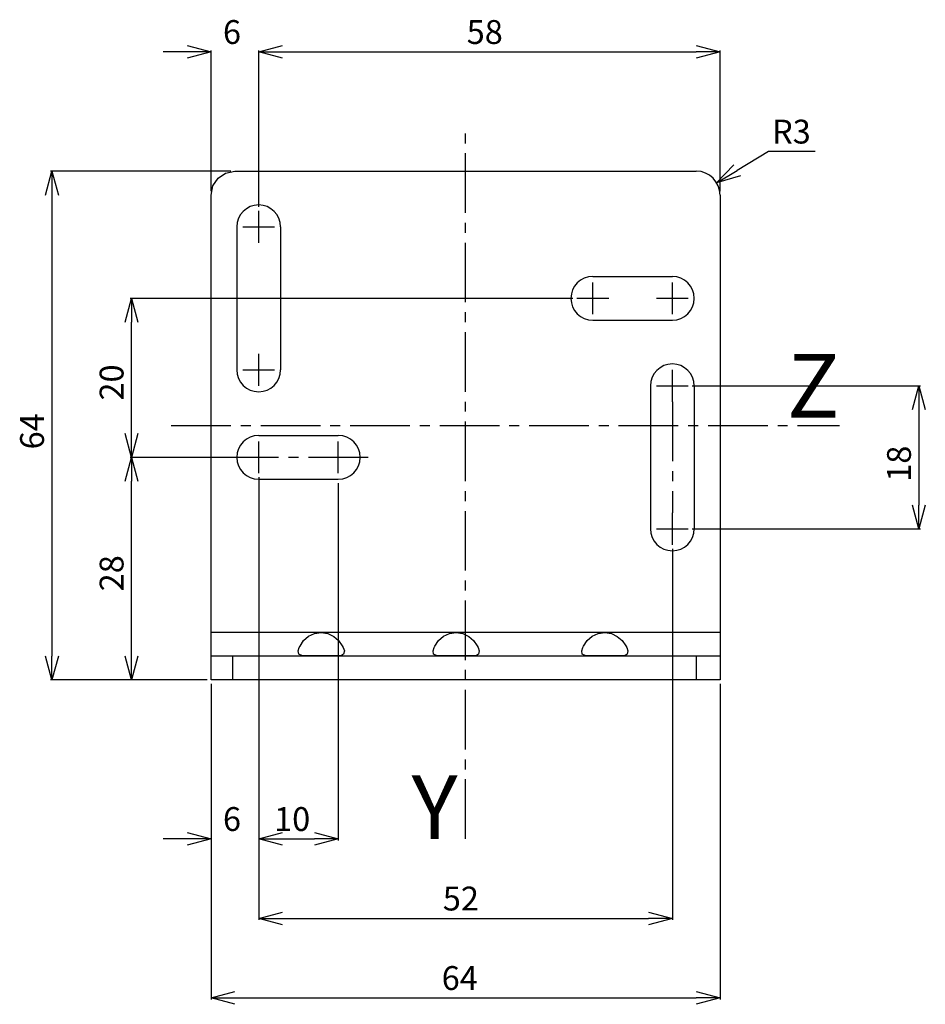
# Model space of a CAD drawing. Extents: x 46 to 160, y -196 to -72.
import ezdxf
from ezdxf.enums import TextEntityAlignment as Align

# ---------------------------------------------------------------- set-up
doc = ezdxf.new("R2010")
doc.units = 0
doc.header["$LTSCALE"] = 10
doc.header["$PDMODE"] = 32
doc.linetypes.add('AXES2', pattern=[1.125, 0.75, -0.125, 0.125, -0.125])
doc.layers.get('DEFPOINTS').update_dxf_attribs({"linetype": 'CONTINUOUS'})
for name, color, linetype in [('ALPHA', 254, 'CONTINUOUS'), ('AXE', 80, 'AXES2'), ('COTATION1', 50, 'CONTINUOUS')]:
    doc.layers.add(name, color=color, linetype=linetype)
doc.styles.get("Standard").update_dxf_attribs({"font": 'txt', "height": 0.2})
doc.dimstyles.get("Standard").update_dxf_attribs({"dimtxt": 2.5, "dimasz": 2.5, "dimexe": 1.25, "dimexo": 0.625, "dimtad": 1, "dimcen": 2.5, "dimazin": 3, "dimtfac": 1, "dimtmove": 0, "dimatfit": 3})

# ---------------------------------------------------------------- blocks, each defined once
blk = doc.blocks.new('_OPEN30')
at = {"layer": 'COTATION1', "color": 0}
for p, q in [((-1, 0.267949), (0, 0)), ((0, 0), (-1, -0.267949)), ((0, 0), (-1, 0))]:
    blk.add_line(p, q, dxfattribs=at)
blk = doc.blocks.new('*D4')
at = {"layer": 'COTATION1', "color": 0}
for p, q in [((69.738764, -155.358495), (69.738764, -195.038495)), ((133.738734, -155.358495), (133.738734, -195.038495)), ((72.738764, -194.858495), (130.738734, -194.858495))]:
    blk.add_line(p, q, dxfattribs=at)
at = {"layer": 'DEFPOINTS', "color": 0}
for p in [(69.738764, -154.858495), (133.738734, -154.858495), (133.738734, -194.858495)]:
    blk.add_point(p, dxfattribs=at)
at = {"layer": 'COTATION1', "color": 0, "xscale": 3, "yscale": 3, "zscale": 3, "rotation": 180}
blk.add_blockref('_OPEN30', (69.738764, -194.858495), dxfattribs=at)
at = {"layer": 'COTATION1', "color": 0, "xscale": 3, "yscale": 3, "zscale": 3}
blk.add_blockref('_OPEN30', (133.738734, -194.858495), dxfattribs=at)
at = {"layer": 'COTATION1', "color": 0}
blk.add_text('64', height=3, dxfattribs=at).set_placement((98.738749, -193.858495))
blk = doc.blocks.new('*D5')
at = {"layer": 'COTATION1', "color": 0}
for p, q in [((72.23675, -90.858525), (49.558764, -90.858525)), ((49.738764, -93.858525), (49.738764, -151.858495)), ((69.238764, -154.858495), (49.558764, -154.858495))]:
    blk.add_line(p, q, dxfattribs=at)
at = {"layer": 'DEFPOINTS', "color": 0}
for p in [(72.73675, -90.858525), (49.738764, -154.858495), (69.738764, -154.858495)]:
    blk.add_point(p, dxfattribs=at)
at = {"layer": 'COTATION1', "color": 0, "xscale": 3, "yscale": 3, "zscale": 3}
for p, rotation in [((49.738764, -90.858525), 90), ((49.738764, -154.858495), 270)]:
    blk.add_blockref('_OPEN30', p, dxfattribs=dict(at, rotation=rotation))
at = {"layer": 'COTATION1', "color": 0}
blk.add_text('64', height=3, rotation=90, dxfattribs=at).set_placement((48.738764, -125.85851))
blk = doc.blocks.new('*D6')
at = {"layer": 'COTATION1', "color": 0}
for p, q in [((139.846129, -88.386227), (135.881732, -90.768287)), ((145.703272, -88.386227), (139.846129, -88.386227))]:
    blk.add_line(p, q, dxfattribs=at)
at = {"layer": 'DEFPOINTS', "color": 0}
for p in [(133.310233, -92.313406), (130.738734, -93.858525)]:
    blk.add_point(p, dxfattribs=at)
at = {"layer": 'COTATION1', "color": 0, "xscale": 3, "yscale": 3, "zscale": 3, "rotation": 211.000107}
blk.add_blockref('_OPEN30', (133.310233, -92.313406), dxfattribs=at)
at = {"layer": 'COTATION1', "color": 0}
blk.add_text('R3', height=3, dxfattribs=at).set_placement((140.274701, -87.386227))
blk = doc.blocks.new('*D7')
at = {"layer": 'COTATION1', "color": 0}
for p, q in [((66.738764, -75.858525), (63.738764, -75.858525)), ((69.738764, -93.358588), (69.738764, -75.678525)), ((75.738764, -95.358525), (75.738764, -75.678525)), ((78.738764, -75.858525), (81.738764, -75.858525))]:
    blk.add_line(p, q, dxfattribs=at)
at = {"layer": 'DEFPOINTS', "color": 0}
for p in [(75.738764, -75.858525), (69.738764, -93.858588), (75.738764, -95.858525)]:
    blk.add_point(p, dxfattribs=at)
at = {"layer": 'COTATION1', "color": 0, "xscale": 3, "yscale": 3, "zscale": 3}
blk.add_blockref('_OPEN30', (69.738764, -75.858525), dxfattribs=at)
at = {"layer": 'COTATION1', "color": 0, "xscale": 3, "yscale": 3, "zscale": 3, "rotation": 180}
blk.add_blockref('_OPEN30', (75.738764, -75.858525), dxfattribs=at)
at = {"layer": 'COTATION1', "color": 0}
blk.add_text('6', height=3, dxfattribs=at).set_placement((71.238764, -74.858525))
blk = doc.blocks.new('*D8')
at = {"layer": 'COTATION1', "color": 0}
for p, q in [((75.738764, -129.358525), (75.738764, -175.038495)), ((69.738764, -155.358495), (69.738764, -175.038495)), ((66.738764, -174.858495), (63.738764, -174.858495)), ((78.738764, -174.858495), (81.738764, -174.858495))]:
    blk.add_line(p, q, dxfattribs=at)
at = {"layer": 'DEFPOINTS', "color": 0}
for p in [(75.738764, -128.858525), (69.738764, -154.858495), (75.738764, -174.858495)]:
    blk.add_point(p, dxfattribs=at)
at = {"layer": 'COTATION1', "color": 0, "xscale": 3, "yscale": 3, "zscale": 3}
blk.add_blockref('_OPEN30', (69.738764, -174.858495), dxfattribs=at)
at = {"layer": 'COTATION1', "color": 0, "xscale": 3, "yscale": 3, "zscale": 3, "rotation": 180}
blk.add_blockref('_OPEN30', (75.738764, -174.858495), dxfattribs=at)
at = {"layer": 'COTATION1', "color": 0}
blk.add_text('6', height=3, dxfattribs=at).set_placement((71.238764, -173.858495))
blk = doc.blocks.new('*D9')
at = {"layer": 'COTATION1', "color": 0}
for p, q in [((75.738764, -129.358525), (75.738764, -175.038495)), ((85.738764, -130.108525), (85.738764, -175.038495)), ((78.738764, -174.858495), (82.738764, -174.858495))]:
    blk.add_line(p, q, dxfattribs=at)
at = {"layer": 'DEFPOINTS', "color": 0}
for p in [(75.738764, -128.858525), (85.738764, -129.608525), (85.738764, -174.858495)]:
    blk.add_point(p, dxfattribs=at)
at = {"layer": 'COTATION1', "color": 0, "xscale": 3, "yscale": 3, "zscale": 3, "rotation": 180}
blk.add_blockref('_OPEN30', (75.738764, -174.858495), dxfattribs=at)
at = {"layer": 'COTATION1', "color": 0, "xscale": 3, "yscale": 3, "zscale": 3}
blk.add_blockref('_OPEN30', (85.738764, -174.858495), dxfattribs=at)
at = {"layer": 'COTATION1', "color": 0}
blk.add_text('10', height=3, dxfattribs=at).set_placement((77.667336, -173.858495))
blk = doc.blocks.new('*D10')
at = {"layer": 'COTATION1', "color": 0}
for p, q in [((75.738764, -129.358525), (75.738764, -185.038495)), ((127.738764, -138.358525), (127.738764, -185.038495)), ((78.738764, -184.858495), (124.738764, -184.858495))]:
    blk.add_line(p, q, dxfattribs=at)
at = {"layer": 'DEFPOINTS', "color": 0}
for p in [(75.738764, -128.858525), (127.738764, -137.858525), (127.738764, -184.858495)]:
    blk.add_point(p, dxfattribs=at)
at = {"layer": 'COTATION1', "color": 0, "xscale": 3, "yscale": 3, "zscale": 3, "rotation": 180}
blk.add_blockref('_OPEN30', (75.738764, -184.858495), dxfattribs=at)
at = {"layer": 'COTATION1', "color": 0, "xscale": 3, "yscale": 3, "zscale": 3}
blk.add_blockref('_OPEN30', (127.738764, -184.858495), dxfattribs=at)
at = {"layer": 'COTATION1', "color": 0}
blk.add_text('52', height=3, dxfattribs=at).set_placement((98.881621, -183.858495))
blk = doc.blocks.new('*D11')
at = {"layer": 'COTATION1', "color": 0}
for p, q in [((73.238764, -126.858525), (59.558764, -126.858525)), ((59.738764, -151.858495), (59.738764, -129.858525)), ((69.238764, -154.858495), (59.558764, -154.858495))]:
    blk.add_line(p, q, dxfattribs=at)
at = {"layer": 'DEFPOINTS', "color": 0}
for p in [(59.738764, -126.858525), (73.738764, -126.858525), (69.738764, -154.858495)]:
    blk.add_point(p, dxfattribs=at)
at = {"layer": 'COTATION1', "color": 0, "xscale": 3, "yscale": 3, "zscale": 3}
for p, rotation in [((59.738764, -126.858525), 90), ((59.738764, -154.858495), 270)]:
    blk.add_blockref('_OPEN30', p, dxfattribs=dict(at, rotation=rotation))
at = {"layer": 'COTATION1', "color": 0}
blk.add_text('28', height=3, rotation=90, dxfattribs=at).set_placement((58.738764, -143.715653))
blk = doc.blocks.new('*D12')
at = {"layer": 'COTATION1', "color": 0}
for p, q in [((115.238764, -106.858525), (59.558764, -106.858525)), ((59.738764, -123.858525), (59.738764, -109.858525)), ((71.488764, -126.858525), (59.558764, -126.858525))]:
    blk.add_line(p, q, dxfattribs=at)
at = {"layer": 'DEFPOINTS', "color": 0}
for p in [(59.738764, -106.858525), (115.738764, -106.858525), (71.988764, -126.858525)]:
    blk.add_point(p, dxfattribs=at)
at = {"layer": 'COTATION1', "color": 0, "xscale": 3, "yscale": 3, "zscale": 3}
for p, rotation in [((59.738764, -106.858525), 90), ((59.738764, -126.858525), 270)]:
    blk.add_blockref('_OPEN30', p, dxfattribs=dict(at, rotation=rotation))
at = {"layer": 'COTATION1', "color": 0}
blk.add_text('20', height=3, rotation=90, dxfattribs=at).set_placement((58.738764, -119.715668))
blk = doc.blocks.new('*D13')
at = {"layer": 'COTATION1', "color": 0}
for p, q in [((75.738764, -95.358525), (75.738764, -75.678525)), ((78.738764, -75.858525), (130.738734, -75.858525)), ((133.738734, -93.358525), (133.738734, -75.678525))]:
    blk.add_line(p, q, dxfattribs=at)
at = {"layer": 'DEFPOINTS', "color": 0}
for p in [(133.738734, -75.858525), (133.738734, -93.858525), (75.738764, -95.858525)]:
    blk.add_point(p, dxfattribs=at)
at = {"layer": 'COTATION1', "color": 0, "xscale": 3, "yscale": 3, "zscale": 3, "rotation": 180}
blk.add_blockref('_OPEN30', (75.738764, -75.858525), dxfattribs=at)
at = {"layer": 'COTATION1', "color": 0, "xscale": 3, "yscale": 3, "zscale": 3}
blk.add_blockref('_OPEN30', (133.738734, -75.858525), dxfattribs=at)
at = {"layer": 'COTATION1', "color": 0}
blk.add_text('58', height=3, dxfattribs=at).set_placement((101.881606, -74.858525))
blk = doc.blocks.new('*D14')
at = {"layer": 'COTATION1', "color": 0}
for p, q in [((130.238764, -117.858525), (158.918764, -117.858525)), ((158.738764, -120.858525), (158.738764, -132.858525)), ((130.238764, -135.858525), (158.918764, -135.858525))]:
    blk.add_line(p, q, dxfattribs=at)
at = {"layer": 'DEFPOINTS', "color": 0}
for p in [(129.738764, -117.858525), (129.738764, -135.858525), (158.738764, -135.858525)]:
    blk.add_point(p, dxfattribs=at)
at = {"layer": 'COTATION1', "color": 0, "xscale": 3, "yscale": 3, "zscale": 3}
for p, rotation in [((158.738764, -117.858525), 90), ((158.738764, -135.858525), 270)]:
    blk.add_blockref('_OPEN30', p, dxfattribs=dict(at, rotation=rotation))
at = {"layer": 'COTATION1', "color": 0}
blk.add_text('18', height=3, rotation=90, dxfattribs=at).set_placement((157.738764, -129.929953))

msp = doc.modelspace()

# ---------------------------------------------------------------- linework, layer by layer
at = {"layer": 'ALPHA'}
for p, q in [((72.738135, -90.858525), (72.73675, -90.858525)), ((72.988764, -97.858525), (72.988764, -115.858525)), ((78.488764, -97.858525), (78.488764, -115.858525)), ((117.738764, -104.108525), (127.738764, -104.108525)), ((117.738764, -109.608525), (127.738764, -109.608525)), ((124.988764, -117.858525), (124.988764, -135.858525)), ((130.488764, -117.858525), (130.488764, -135.858525)), ((75.738764, -124.108525), (85.738764, -124.108525)), ((75.738764, -129.608525), (85.738764, -129.608525)), ((69.738764, -148.858368), (133.738734, -148.858368)), ((133.738734, -151.857046), (69.738764, -151.857046)), ((72.43619, -151.919374), (72.43619, -154.858495)), ((130.737286, -151.919374), (130.737286, -154.858495))]:
    msp.add_line(p, q, dxfattribs=at)
at = {"layer": 'ALPHA', "extrusion": (0, 0, -1), "flags": 128}
for points in [[(-69.738764, -93.858588), (-69.974464, -92.690973), (-70.617245, -91.737352), (-71.570629, -91.094333), (-72.738135, -90.858525)], [(-80.934985, -150.596632), (-81.381584, -149.905416), (-81.999065, -149.366516), (-82.751072, -149.016417), (-83.601246, -148.891609), (-84.434767, -149.022499), (-85.172523, -149.380886), (-85.783415, -149.91535), (-86.236344, -150.574471)], [(-97.896563, -150.596632), (-98.343161, -149.905416), (-98.960643, -149.366516), (-99.71265, -149.016417), (-100.562824, -148.891609), (-101.396366, -149.022499), (-102.134274, -149.380886), (-102.745577, -149.91535), (-103.199307, -150.574471)], [(-116.585324, -150.596632), (-117.032226, -149.905416), (-117.65027, -149.366516), (-118.40258, -149.016417), (-119.252278, -148.891609), (-120.085506, -149.022499), (-120.822775, -149.380886), (-121.43357, -149.91535), (-121.887375, -150.574471)], [(-81.223079, -151.82796), (-80.759687, -151.615113), (-80.707141, -151.194117), (-80.84054, -150.78221), (-80.934985, -150.596632)], [(-86.236344, -150.574471), (-86.35335, -150.770328), (-86.506519, -151.201215), (-86.399079, -151.632102), (-86.154888, -151.774099), (-85.734255, -151.82796)], [(-98.184657, -151.82796), (-97.72068, -151.615113), (-97.668199, -151.194117), (-97.801923, -150.78221), (-97.896563, -150.596632)], [(-103.199307, -150.574471), (-103.316291, -150.770328), (-103.469309, -151.201215), (-103.361457, -151.632102), (-103.116923, -151.774099), (-102.695833, -151.82796)], [(-116.873419, -151.82796), (-116.409734, -151.615113), (-116.35722, -151.194117), (-116.490782, -150.78221), (-116.585324, -150.596632)], [(-121.887375, -150.574471), (-122.00436, -150.770328), (-122.157378, -151.201215), (-122.049526, -151.632102), (-121.804992, -151.774099), (-121.383902, -151.82796)]]:
    msp.add_lwpolyline(points, dxfattribs=at)
at = {"layer": 'ALPHA', "flags": 128}
for points in [[(72.73675, -90.858525), (72.854148, -90.858525), (73.198501, -90.858525), (73.758051, -90.858525), (74.521039, -90.858525), (76.610291, -90.858525), (79.372186, -90.858525), (82.712651, -90.858525), (86.537614, -90.858525), (90.753002, -90.858525), (95.264744, -90.858525), (114.393802, -90.858525), (118.976227, -90.858525), (123.290573, -90.858525), (127.242766, -90.858525), (130.738734, -90.858525)], [(69.738764, -154.858495), (69.738764, -154.683507), (69.738764, -154.173437), (69.738764, -153.350624), (69.738764, -152.237405), (69.738764, -150.856121), (69.738764, -149.229109), (69.738764, -147.378709), (69.738764, -145.327259), (69.738764, -140.710567), (69.738764, -135.557743), (69.738764, -124.358541), (69.738764, -113.15934), (69.738764, -108.006516), (69.738764, -103.389824), (69.738764, -101.338374), (69.738764, -99.487974), (69.738764, -97.860962), (69.738764, -96.479678), (69.738764, -95.366459), (69.738764, -94.543646), (69.738764, -94.033576), (69.738764, -93.858588)], [(133.738734, -93.858525), (133.738734, -97.142558), (133.738734, -101.007609), (133.738734, -105.344274), (133.738734, -110.043146), (133.738734, -120.089897), (133.738734, -130.272622), (133.738734, -135.141463), (133.738734, -139.716083), (133.738734, -143.887078), (133.738734, -147.545041), (133.738734, -150.58057), (133.738734, -151.830732), (133.738734, -152.884258), (133.738734, -153.727473), (133.738734, -154.346702), (133.738734, -154.728267), (133.738734, -154.858495)], [(85.734255, -151.82796), (85.540416, -151.82796), (85.029384, -151.82796), (83.478667, -151.82796), (81.927951, -151.82796), (81.416919, -151.82796), (81.223079, -151.82796)], [(102.695833, -151.82796), (102.501994, -151.82796), (101.990962, -151.82796), (100.440245, -151.82796), (98.889529, -151.82796), (98.378497, -151.82796), (98.184657, -151.82796)], [(121.383902, -151.82796), (121.190092, -151.82796), (120.679139, -151.82796), (119.12866, -151.82796), (117.578182, -151.82796), (117.067229, -151.82796), (116.873419, -151.82796)], [(133.738734, -154.858495), (133.555141, -154.858495), (133.019985, -154.858495), (132.156704, -154.858495), (130.988736, -154.858495), (129.539518, -154.858495), (127.832487, -154.858495), (125.891082, -154.858495), (123.738739, -154.858495), (118.894991, -154.858495), (113.488744, -154.858495), (101.738749, -154.858495), (89.988755, -154.858495), (84.582507, -154.858495), (79.73876, -154.858495), (77.586417, -154.858495), (75.645012, -154.858495), (73.937981, -154.858495), (72.488763, -154.858495), (71.320795, -154.858495), (70.457514, -154.858495), (69.922358, -154.858495), (69.738764, -154.858495)]]:
    msp.add_lwpolyline(points, dxfattribs=at)
at = {"layer": 'ALPHA'}
for centre, radius, start, end in [((130.738734, -93.858525), 3, 360, 90), ((75.738764, -97.858525), 2.75, 0, 180), ((117.738764, -106.858525), 2.75, 90, 270), ((127.738764, -106.858525), 2.75, 270, 90), ((127.738764, -117.858525), 2.75, 0, 180), ((75.738764, -115.858525), 2.75, 180, 0), ((75.738764, -126.858525), 2.75, 90, 270), ((85.738764, -126.858525), 2.75, 270, 90), ((127.738764, -135.858525), 2.75, 180, 0)]:
    msp.add_arc(centre, radius, start, end, dxfattribs=at)
at = {"layer": 'AXE'}
for p, q in [((101.745279, -174.858495), (101.7329, -85.871491)), ((75.738764, -99.858525), (75.738764, -95.858525)), ((73.738764, -97.858525), (77.738764, -97.858525)), ((117.738764, -108.858525), (117.738764, -104.858525)), ((127.738764, -108.858525), (127.738764, -104.858525)), ((119.738764, -106.858525), (115.738764, -106.858525)), ((129.738764, -106.858525), (125.738764, -106.858525)), ((75.738764, -117.858525), (75.738764, -113.858525)), ((73.738764, -115.858525), (77.738764, -115.858525)), ((127.738764, -119.858525), (127.738764, -115.858525)), ((125.738764, -117.858525), (129.738764, -117.858525)), ((127.738764, -119.858525), (127.738764, -133.858525)), ((64.738764, -122.85851), (148.738764, -122.85851)), ((75.738764, -128.858525), (75.738764, -124.858525)), ((85.738764, -128.858525), (85.738764, -124.858525)), ((89.488764, -126.858525), (71.988764, -126.858525)), ((127.738764, -137.858525), (127.738764, -133.858525)), ((125.738764, -135.858525), (129.738764, -135.858525))]:
    msp.add_line(p, q, dxfattribs=at)

# ---------------------------------------------------------------- texts
for s, p in [('Z', (148.738764, -121.85851)), ('Y', (100.745279, -174.858495))]:
    msp.add_text(s, height=8, dxfattribs=at).set_placement(p, align=Align.RIGHT)

# ---------------------------------------------------------------- dimensions: what is measured, and where the dimension line sits
at = {"layer": 'COTATION1'}
for base, p1, p2, picture, middle in [((75.738764, -75.858525), (69.738764, -93.858588), (75.738764, -95.858525), '*D7', (72.738764, -73.358525)), ((133.738734, -75.858525), (75.738764, -95.858525), (133.738734, -93.858525), '*D13', (104.738749, -73.358525)), ((75.738764, -174.858495), (69.738764, -154.858495), (75.738764, -128.858525), '*D8', (72.738764, -172.358495)), ((85.738764, -174.858495), (75.738764, -128.858525), (85.738764, -129.608525), '*D9', (80.738764, -172.358495)), ((127.738764, -184.858495), (75.738764, -128.858525), (127.738764, -137.858525), '*D10', (101.738764, -182.358495))]:
    dim = msp.add_linear_dim(base=base, p1=p1, p2=p2, dimstyle='Standard', dxfattribs=at)
    dim.commit()
    dim.dimension.update_dxf_attribs({"geometry": picture, "text_midpoint": middle})
dim = msp.add_radius_dim(center=(130.738734, -93.858525), mpoint=(133.310233, -92.313406), dimstyle='Standard', dxfattribs=at)
dim.commit()
dim.dimension.update_dxf_attribs({"geometry": '*D6', "text_midpoint": (143.274701, -88.386227), "dimtype": 132})
dim = msp.add_linear_dim(base=(49.738764, -154.858495), p1=(72.73675, -90.858525), p2=(69.738764, -154.858495), angle=90, dimstyle='Standard', dxfattribs=at)
dim.commit()
dim.dimension.update_dxf_attribs({"geometry": '*D5', "text_midpoint": (49.738764, -122.85851), "dimtype": 128})
for base, p1, p2, picture, middle in [((59.738764, -106.858525), (71.988764, -126.858525), (115.738764, -106.858525), '*D12', (57.238764, -116.858525)), ((158.738764, -135.858525), (129.738764, -117.858525), (129.738764, -135.858525), '*D14', (156.238764, -126.858525)), ((59.738764, -126.858525), (69.738764, -154.858495), (73.738764, -126.858525), '*D11', (57.238764, -140.85851))]:
    dim = msp.add_linear_dim(base=base, p1=p1, p2=p2, angle=90, dimstyle='Standard', dxfattribs=at)
    dim.commit()
    dim.dimension.update_dxf_attribs({"geometry": picture, "text_midpoint": middle})
dim = msp.add_linear_dim(base=(133.738734, -194.858495), p1=(69.738764, -154.858495), p2=(133.738734, -154.858495), dimstyle='Standard', dxfattribs=at)
dim.commit()
dim.dimension.update_dxf_attribs({"geometry": '*D4', "text_midpoint": (101.738749, -194.858495), "dimtype": 128})

doc.saveas('drawing.dxf')
